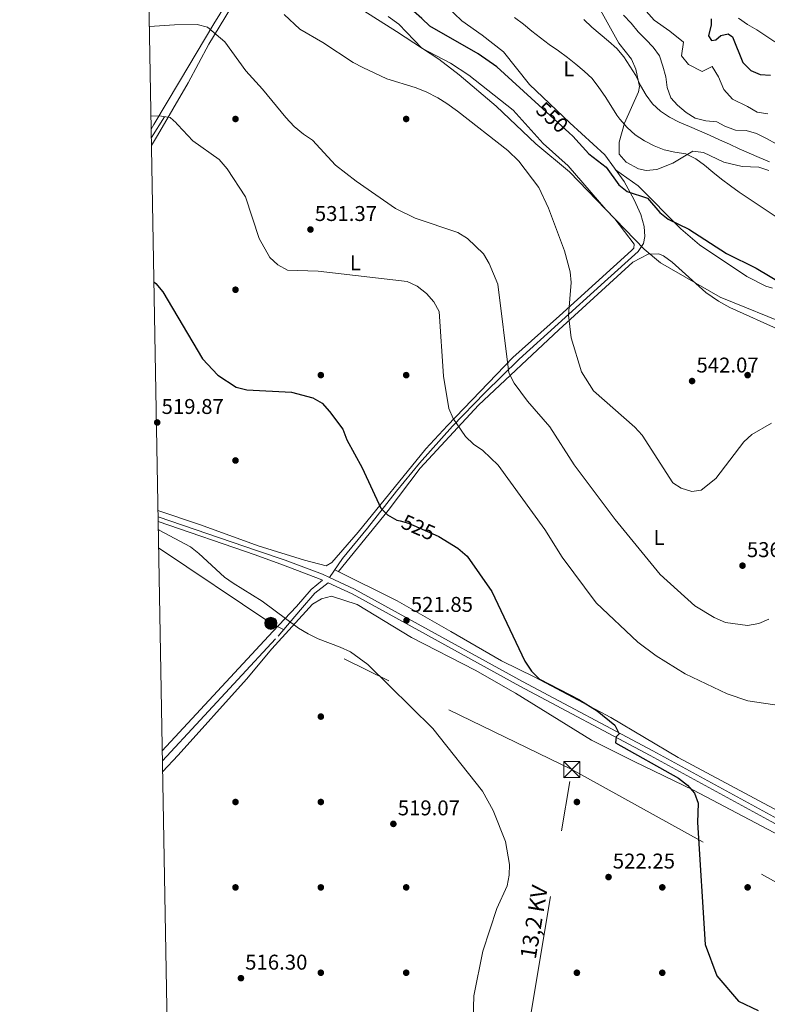
# Model space of a CAD drawing. Extents: x 621159 to 628065, y 729702 to 734452.
# Drawn here: x 621159 to 621509, y 730405 to 730867 of the extents above; entities that cross this region are included whole.
import ezdxf
from ezdxf.enums import TextEntityAlignment as Align

# ---------------------------------------------------------------- set-up
doc = ezdxf.new("R2010")
doc.units = 0
doc.header["$MEASUREMENT"] = 0
for name, pattern in [('DGN Style 3', [109.29674, 78.0691, -31.22764]), ('DGN Style 5', [54.64837, 23.42073, -31.22764]), ('DGN Style 7', [156.1382, 70.26219, -31.22764, 23.42073, -31.22764])]:
    doc.linetypes.add(name, pattern=pattern)
for name, color, linetype in [('Nivel 13', 7, 'Continuous'), ('Nivel 17', 7, 'Continuous'), ('Nivel 21', 7, 'Continuous'), ('Nivel 22', 7, 'Continuous'), ('Nivel 32', 7, 'Continuous'), ('Nivel 36', 7, 'Continuous'), ('Nivel 37', 7, 'Continuous'), ('Nivel 4', 7, 'Continuous'), ('Nivel 41', 7, 'Continuous'), ('Nivel 44', 7, 'Continuous'), ('Nivel 5', 7, 'Continuous'), ('Nivel 61', 7, 'Continuous'), ('Nivel 7', 7, 'Continuous')]:
    doc.layers.add(name, color=color, linetype=linetype)
doc.styles.add('Style-arial', font='arial.shx', dxfattribs={"bigfont": 'arialbig.shx'})
doc.styles.add('Style-ariali', font='ariali.shx', dxfattribs={"bigfont": 'arialibig.shx'})
doc.styles.add('Style-arialn', font='arialn.shx', dxfattribs={"bigfont": 'arialnbig.shx'})
doc.styles.add('Style-arialni', font='arialni.shx', dxfattribs={"bigfont": 'arialnibig.shx'})

# ---------------------------------------------------------------- blocks, each defined once
blk = doc.blocks.new('5PERFI_1')
at = {"layer": 'Nivel 17', "linetype": 'Continuous', "lineweight": 0}
h = blk.add_hatch(color=7, dxfattribs=at)
edge = h.paths.add_edge_path()
edge.add_arc((0, 0), 1.55999999938624, 315.0000000018422, 675.0000000018422)
blk = doc.blocks.new('5PATER')
at = {"layer": 'Nivel 7', "linetype": 'Continuous', "lineweight": 0}
h = blk.add_hatch(color=53, dxfattribs=at)
edge = h.paths.add_edge_path()
edge.add_ellipse((0, 0), major_axis=(-1.095731442945027, -1.110710700472634), ratio=0.9994222409660316, start_angle=0, end_angle=360)
blk = doc.blocks.new('5PELE')
at = {"layer": 'Nivel 32', "linetype": 'Continuous', "lineweight": 0}
h = blk.add_hatch(color=9, dxfattribs=at)
edge = h.paths.add_edge_path()
edge.add_arc((-0.0002000001259148121, 0), 2.85, 0, 360)
at = {"layer": 'Nivel 32', "color": 8, "linetype": 'Continuous', "lineweight": 0}
blk.add_circle((-0.0002000001259148121, 0), 2.85, dxfattribs=at)
blk = doc.blocks.new('5TME')
at = {"layer": 'Nivel 32', "color": 7, "linetype": 'Continuous', "lineweight": 0}
for p, q in [((-3.75, 3.75), (3.75, -3.75)), ((3.722999999998137, 3.776000000070781), (-3.716000000014901, -3.783999999985099))]:
    blk.add_line(p, q, dxfattribs=at)
at = {"layer": 'Nivel 32', "color": 7, "linetype": 'Continuous', "lineweight": 0, "flags": 128}
blk.add_lwpolyline([(-3.75, -3.75), (3.75, -3.75), (3.75, 3.75), (-3.75, 3.75), (-3.716000000014901, -3.783999999985099)], dxfattribs=at)

msp = doc.modelspace()

# ---------------------------------------------------------------- linework, layer by layer
at = {"layer": 'Nivel 13', "color": 4, "linetype": 'Continuous', "lineweight": 0, "extrusion": (-0.09586321553916849, -0.1507417698541263, 0.9839142049628802), "elevation": -169196.5860891892, "flags": 128}
msp.add_lwpolyline([(132029.5124463268, 934848.2579804733), (132029.5124463268, 934859.9797713347)], dxfattribs=at)
at = {"layer": 'Nivel 21', "color": 7, "linetype": 'DGN Style 3', "lineweight": 0}
for points in [[(621304.0970000001, 730605.1340000001, 521.327), (621310.0760000001, 730614.098, 522.427), (621321.8470000001, 730628.3530000001, 524.013), (621335.419, 730645.561, 525.599), (621346.2039999999, 730658.726, 527.979), (621361.7239999999, 730676.0320000001, 529.565), (621376.8090000001, 730691.625, 533.134), (621392.9199999999, 730707.53, 535.909), (621411.21, 730724.0660000001, 539.4780000000001), (621432.854, 730743.763, 542.254), (621448.6610000001, 730757.9610000001, 544.633), (621451.209, 730761.6030000001, 545.426), (621451.817, 730765.0160000001, 545.426), (621451.452, 730769.6810000001, 546.219), (621450.0020000001, 730775.203, 547.409), (621446.794, 730782.0660000001, 548.202), (621442.196, 730790.6810000001, 550.1850000000001), (621433.105, 730803.233, 550.9780000000001), (621416.74, 730818.149, 550.581), (621397.7450000001, 730836.186, 550.1850000000001), (621385.5260000001, 730851.442, 552.167), (621375.6340000001, 730859.2690000001, 553.357), (621366.06, 730865.9410000001, 552.961), (621358.815, 730872.861, 552.564)], [(621300.8330000001, 730603.882, 521.238), (621299.7490000001, 730604.381, 521.238), (621282.4280000001, 730610.8999999999, 520.842), (621269.193, 730615.844, 520.598), (621223.7679999999, 730631.406, 519.663)], [(621225.736, 730519.25, 516.069), (621279.9580000001, 730577.7, 519.3), (621290.5020000001, 730589.967, 520.886), (621297.2039999999, 730597.788, 520.886), (621303.3770000001, 730602.713, 521.238), (621314.7180000001, 730597.5020000001, 521.635), (621338.2309999999, 730584.5320000001, 521.238), (621393.2409999999, 730554.256, 523.221), (621454.337, 730521.821, 525.6), (621511.058, 730490.8589999999, 526.393), (621570.8500000001, 730458.4890000001, 527.583), (621623.0220000001, 730430.156, 526.393), (621685.7420000001, 730396.5, 526.79), (621743.2339999999, 730365.709, 526.79), (621789.6740000001, 730340.0800000001, 527.186), (621835.7990000001, 730315.4780000001, 528.376), (621867.925, 730297.585, 528.772), (621924.3659999999, 730267.254, 529.566), (621963.423, 730246.068, 529.566), (622024.156, 730213.094, 531.945), (622073.5050000001, 730186.5689999999, 534.721), (622121.7820000001, 730160.6429999999, 537.496), (622167.104, 730136.3940000001, 540.669), (622208.4580000001, 730113.503, 543.444)]]:
    msp.add_polyline3d(points, dxfattribs=at)
at = {"layer": 'Nivel 21', "color": 7, "linetype": 'Continuous', "lineweight": 0}
for points in [[(621304.0970000001, 730605.1340000001, 521.327), (621300.712, 730606.69, 521.238), (621283.2849999999, 730613.2490000001, 520.842), (621269.881, 730617.8500000001, 520.598), (621223.729, 730633.6610000001, 519.648)], [(621225.6540000001, 730523.932, 516.205), (621277.5800000001, 730579.9070000001, 519.3), (621288.645, 730591.642, 520.886), (621295.459, 730599.595, 520.886), (621300.8330000001, 730603.882, 521.238)], [(622168.2990000001, 730138.5889999999, 540.669), (622122.963, 730162.8459999999, 537.496), (622074.6880000001, 730188.7720000001, 534.721), (622025.345, 730215.2930000001, 531.945), (621964.6159999999, 730248.2650000001, 529.566), (621925.5530000001, 730269.453, 529.566), (621869.1259999999, 730299.7779999999, 528.772), (621836.996, 730317.673, 528.376), (621790.8670000001, 730342.277, 527.186), (621744.429, 730367.906, 526.79), (621686.923, 730398.703, 526.79), (621624.209, 730432.355, 526.393), (621572.041, 730460.686, 527.583), (621512.253, 730493.0560000001, 526.393), (621455.5220000001, 730524.0220000001, 525.6), (621394.4299999999, 730556.4550000001, 523.221), (621339.4380000001, 730586.7209999999, 521.238), (621315.845, 730599.7350000001, 521.635), (621304.0970000001, 730605.1340000001, 521.327)]]:
    msp.add_polyline3d(points, dxfattribs=at)
at = {"layer": 'Nivel 22', "color": 30, "linetype": 'DGN Style 5', "lineweight": 30, "flags": 128}
for points, elevation in [([(621402.1070000001, 730826.494), (621416.3049999999, 730813.5860000001)], 550), ([(621337.111, 730631.69), (621341.058, 730630.713), (621354.969, 730624.564)], 525)]:
    msp.add_lwpolyline(points, dxfattribs=dict(at, elevation=elevation))
at = {"layer": 'Nivel 32', "color": 6, "linetype": 'DGN Style 7', "lineweight": 0, "extrusion": (-0.06569957047040936, -0.08052025859115065, 0.9945853680787878), "elevation": -99127.69955722966, "flags": 128}
msp.add_lwpolyline([(19435.16298684455, 953687.431418905), (19498.2394948696, 953693.3107839529), (19650.86210993968, 953729.5396045814)], dxfattribs=at)
at = {"layer": 'Nivel 32', "color": 6, "linetype": 'DGN Style 7', "lineweight": 0}
for points in [[(621361.9680000001, 730161.5079999999, 515.638), (621383.4610000001, 730274.587, 518.708), (621396.101, 730386.4310000001, 521.409), (621417.5860000001, 730515.162, 523.272)], [(621417.5860000001, 730515.162, 523.272), (621624.6359999999, 730400.9029999999, 525.929), (621744.443, 730334.145, 525.268), (621907.321, 730243.6340000001, 528.35), (622024.365, 730178.966, 531.57), (622151.3600000001, 730109.446, 538.5360000000001), (622249.8430000001, 730054.2239999999, 547.899), (622353.185, 729996.7150000001, 553.336), (622438.888, 729849.1089999999, 537.2090000000001), (622512.7749999999, 729724.976, 541.452)]]:
    msp.add_polyline3d(points, dxfattribs=at)
at = {"layer": 'Nivel 36', "color": 92, "linetype": 'Continuous', "lineweight": 0}
for points in [[(621220.5430000001, 730815.2420000001, 528.979), (621221.791, 730817.3570000001, 529.129), (621233.801, 730837.631, 531.593), (621249.9040000001, 730864.648, 535.73), (621268.2949999999, 730894.4369999999, 541.309), (621271.05, 730899.354, 541.7760000000001), (621270.7150000001, 730902.19, 541.7760000000001), (621267.2209999999, 730905.949, 541.7760000000001), (621263.1030000001, 730908.7590000001, 541.7760000000001), (621245.3770000001, 730918.7280000001, 541.7760000000001), (621236.7720000001, 730923.797, 542.256), (621231.76, 730927.092, 543.098), (621218.3970000001, 730937.5190000001, 545.573)], [(621223.6769999999, 730636.5830000001, 520.1), (621243.6680000001, 730629.8940000001, 520.764), (621270.6529999999, 730619.987, 520.384), (621292.4169999999, 730613.2409999999, 521.323), (621302.5360000001, 730610.6170000001, 521.953), (621305.189, 730612.182, 522.35), (621317.4450000001, 730626.412, 523.593), (621349.21, 730665.4040000001, 528.694), (621359.3459999999, 730676.4269999999, 529.6030000000001), (621389.913, 730708.2609999999, 535.9010000000001), (621411.872, 730727.763, 540.0020000000001), (621445.6399999999, 730758.4180000001, 544.876), (621446.7250000001, 730759.4469999999, 544.952), (621446.756, 730761.3999999999, 544.952), (621437.706, 730773.173, 544.159), (621416.5590000001, 730795.2409999999, 543.374), (621400.7080000001, 730808.351, 543.3580000000001), (621382.2150000001, 730826.0560000001, 543.763), (621364.8700000001, 730840.7579999999, 544.787), (621355.217, 730847.9820000001, 545.349), (621335.4040000001, 730860.96, 546.218), (621306.53, 730879.4809999999, 544.952)], [(621257.7380000001, 730871.815, 539.4010000000001), (621247.4850000001, 730855.0120000001, 535.83), (621237.8389999999, 730837.0109999999, 531.849), (621223.479, 730812.233, 529.327), (621220.676, 730807.635, 528.823)], [(621431.1200000001, 730870.915, 561.684), (621439.5689999999, 730855.5989999999, 561.287), (621445.5490000001, 730847.9650000001, 560.891), (621447.6399999999, 730843.396, 560.655), (621449.3430000001, 730835.24, 560.116), (621448.923, 730832.6529999999, 559.701), (621442.247, 730818.0050000001, 554.546), (621439.831, 730809.166, 552.167), (621439.8589999999, 730803.443, 551.77), (621443.121, 730799.727, 551.779), (621448.8700000001, 730796.6159999999, 551.519), (621452.4709999999, 730795.8829999999, 551.374), (621457.3970000001, 730796.3570000001, 551.715), (621464.994, 730799.371, 553.072), (621474.392, 730804.925, 556.1320000000001), (621479.3319999999, 730804.3019999999, 556.44), (621488.8319999999, 730799.8, 557.322), (621497.392, 730797.76, 557.718), (621505.217, 730797.3740000001, 558.115), (621509.956, 730795.814, 558.466)], [(621511.6300000001, 730740.747, 550.528), (621508.5530000001, 730741.598, 550.581), (621499.6599999999, 730746.203, 550.63), (621477.4199999999, 730761.0830000001, 550.351), (621468.686, 730768.469, 550.184), (621448.631, 730788.689, 551.415), (621438.156, 730796.257, 550.537)], [(621607.685, 730648.077, 539.847), (621607.358, 730651.963, 539.847), (621605.6880000001, 730656.693, 539.847), (621602.6699999999, 730660.7250000001, 540.109), (621596.936, 730665.119, 540.436), (621572.967, 730681.192, 540.64), (621541.9469999999, 730700.521, 541.433), (621531.108, 730708.8729999999, 541.433), (621526.8430000001, 730713.4709999999, 542.226), (621515.25, 730721.0190000001, 542.456), (621491.7010000001, 730731.7339999999, 542.993), (621486.395, 730734.584, 543.598), (621480.423, 730738.71, 544.605), (621464.6159999999, 730752.8740000001, 545.398), (621460.5419999999, 730755.8589999999, 545.144), (621458.4299999999, 730756.8559999999, 545.001), (621453.4480000001, 730756.6540000001, 545.09), (621446.1359999999, 730752.983, 544.208), (621411.5120000001, 730721.267, 538.8340000000001), (621373.9380000001, 730685.9299999999, 531.619), (621346.54, 730656.3630000001, 526.761), (621331.5260000001, 730636.5079999999, 524.426), (621308.2450000001, 730607.987, 521.729)], [(621306.561, 730608.828, 521.721), (621335.8459999999, 730594.199, 521.871), (621360.8400000001, 730579.952, 522.91), (621384.699, 730566.064, 522.91), (621400.3019999999, 730558.5249999999, 524.893), (621435.913, 730539.591, 525.833), (621467.3870000001, 730520.798, 526.082), (621512.048, 730496.902, 527.272), (621528.7609999999, 730487.9880000001, 526.875), (621546.1680000001, 730478.1980000001, 527.669), (621590.926, 730454.956, 527.272), (621612.078, 730443.1440000001, 526.479), (621623.8389999999, 730436.9720000001, 527.272), (621626.2450000001, 730436.659, 527.272), (621626.72, 730436.5970000001, 527.272), (621629.652, 730437.7860000001, 527.272)], [(621746.172, 730359.1300000001, 526.7090000000001), (621620.0930000001, 730426.6680000001, 526.7090000000001), (621521.2479999999, 730481.091, 527.591), (621474.618, 730505.56, 525.143), (621446.837, 730518.939, 525.288), (621426.7749999999, 730528.9780000001, 524.503), (621391.165, 730550.9880000001, 522.903), (621372.31, 730561.696, 522.744), (621342.5190000001, 730577.1059999999, 521.554), (621317.024, 730592.473, 521.554), (621304.9850000001, 730596.419, 520.364), (621300.3659999999, 730595.145, 520.364), (621296.065, 730592.716, 520.364), (621277.1089999999, 730571.699, 518.67), (621265.203, 730557.494, 518.289), (621233.213, 730521.983, 515.84), (621225.8260000001, 730514.121, 515.708)]]:
    msp.add_polyline3d(points, dxfattribs=at)
at = {"layer": 'Nivel 4', "color": 30, "linetype": 'Continuous', "lineweight": 30, "flags": 128}
for points, elevation in [([(621402.1070000001, 730826.494), (621382.45, 730844.3659999999), (621373.656, 730850.584), (621351.152, 730863.429), (621347.345, 730867.0789999999), (621339.5560000001, 730873.9610000001), (621330.0900000001, 730881.25), (621317.237, 730892.753), (621308.6540000001, 730901.477), (621301.318, 730909.8049999999), (621297.6300000001, 730913.3700000001), (621293.827, 730916.615), (621284.743, 730923.0109999999), (621273.854, 730928.8770000001), (621257.7890000001, 730936.2579999999), (621240.919, 730941.426), (621236.3019999999, 730943.344), (621220.909, 730951.155), (621218.1440000001, 730951.929)], 550), ([(621482.913, 730866.983), (621482.929, 730864.0590000001), (621481.656, 730859.0179999999), (621483.0349999999, 730856.774), (621485.1159999999, 730857.054), (621487.369, 730859.132), (621490.95, 730859.967), (621492.8559999999, 730858.5360000001), (621497.817, 730846.467), (621501.5160000001, 730842.646), (621505.7949999999, 730840.8970000001), (621510.784, 730840.5320000001)], 575), ([(621416.3049999999, 730813.5860000001), (621418.091, 730811.962), (621425.541, 730803.7520000001), (621433.673, 730797.44), (621439.639, 730789.0970000001), (621443.5719999999, 730786.0050000001), (621453.004, 730782.9180000001), (621458.842, 730776.2280000001), (621462.7390000001, 730773.091), (621472.5120000001, 730768.317), (621490.108, 730757.0260000001), (621504.0390000001, 730750.1200000001), (621517.899, 730741.7960000001)], 550), ([(621221.797, 730743.7350000001), (621222.618, 730742.9180000001), (621226.007, 730738.973), (621244.533, 730707.639), (621251.69, 730700.024), (621260.327, 730694.3389999999), (621265.338, 730693.034), (621286.2339999999, 730691.9890000001), (621296.321, 730689.355), (621300.619, 730686.8), (621304.091, 730682.9920000001), (621310.318, 730674.612), (621312.1540000001, 730669.723), (621319.396, 730656.5860000001), (621328.0430000001, 730637.7390000001), (621331.304, 730634.5419999999), (621335.642, 730632.054), (621337.111, 730631.69)], 525), ([(621354.969, 730624.564), (621355.3600000001, 730624.3910000001), (621364.247, 730618.9180000001), (621368.5179999999, 730615.1170000001), (621380.135, 730598.5900000001), (621395.5179999999, 730565.963), (621398.6529999999, 730561.2390000001), (621402.5090000001, 730557.5050000001), (621420.9310000001, 730548.0009999999), (621429.547, 730542.696), (621437.8230000001, 730535.9310000001), (621439.8130000001, 730531.9720000001), (621438.442, 730530.5930000001), (621438.1540000001, 730527.6540000001), (621467.6680000001, 730511.1570000001), (621471.7609999999, 730507.915), (621475.061, 730504.162), (621476.814, 730499.483), (621476.483, 730490.406), (621480.1170000001, 730433.162), (621485.5430000001, 730418.54), (621495.7250000001, 730406.7520000001), (621505.007, 730402.3670000001)], 525)]:
    msp.add_lwpolyline(points, dxfattribs=dict(at, elevation=elevation))
at = {"layer": 'Nivel 5', "color": 30, "linetype": 'Continuous', "lineweight": 0, "flags": 128}
for points, elevation in [([(621452.5249999999, 730870.4739999999), (621456.2150000001, 730866.3049999999), (621463.598, 730861.125), (621469.9480000001, 730855.9780000001), (621468.943, 730849.6059999999), (621472.3260000001, 730845.5560000001), (621478.693, 730842.226), (621483.3600000001, 730844.557), (621486.405, 730839.712), (621488.854, 730833.757), (621492.9809999999, 730829.362), (621499.98, 730825.8400000001), (621504.449, 730823.2339999999), (621509.435, 730822.449)], 570), ([(621282.74, 730868.953), (621290.1710000001, 730862.1000000001), (621300.9099999999, 730855.9040000001), (621315.182, 730846.4450000001), (621319.6170000001, 730844.1370000001), (621330.916, 730838.8500000001), (621344.1910000001, 730834.7609999999), (621349.371, 730832.73), (621354.814, 730829.926), (621359.05, 730827.2690000001), (621364.004, 730823.604), (621387.6529999999, 730805.183), (621392.729, 730800.2220000001), (621402.084, 730787.8589999999), (621406.6710000001, 730778.2679999999), (621414.142, 730758.2579999999), (621416.9099999999, 730748.4010000001), (621417.379, 730743.423), (621416.0660000001, 730728.06), (621417.375, 730717.5050000001), (621422.196, 730701.6070000001), (621427.8030000001, 730692.591), (621447.1699999999, 730675.6680000001), (621450.5220000001, 730671.878), (621464.8800000001, 730649.605), (621468.9110000001, 730647.038), (621473.837, 730645.453), (621478.2150000001, 730646.067), (621485.03, 730651.608), (621498.288, 730668.733), (621501.9450000001, 730672.1410000001), (621511.1140000001, 730677.544)], 540), ([(621331.477, 730868.0689999999), (621336.5959999999, 730864.354), (621347.335, 730853.1089999999), (621360.7080000001, 730846.1100000001), (621369.342, 730840.523), (621390.1840000001, 730824.101), (621404.2409999999, 730808.527), (621415.8360000001, 730798.1270000001), (621433.608, 730777.6610000001), (621451.4439999999, 730759.003), (621459.2380000001, 730752.612), (621487.1440000001, 730736.558), (621521.0660000001, 730722.835)], 545), ([(621390.7180000001, 730867.49), (621394.9569999999, 730864.3859999999), (621398.942, 730861.1170000001), (621402.919, 730857.9990000001), (621407.067, 730854.956), (621411.348, 730851.8770000001), (621415.584, 730848.8160000001), (621419.5390000001, 730845.6980000001), (621423.328, 730842.419), (621427.1510000001, 730838.9010000001), (621430.3470000001, 730834.828), (621433.183, 730830.54), (621435.888, 730826.2450000001), (621438.709, 730821.804), (621440.1810000001, 730819.892), (621443.54, 730816.0449999999), (621447.342, 730812.504), (621451.737, 730809.7579999999), (621456.2209999999, 730807.408), (621460.9439999999, 730805.5290000001), (621465.9299999999, 730804.4709999999), (621471.031, 730803.747), (621475.6910000001, 730801.362), (621479.835, 730798.4070000001), (621483.6499999999, 730795.041), (621487.74, 730791.8430000001), (621491.915, 730788.7139999999), (621496.081, 730785.737), (621500.2180000001, 730782.912), (621504.395, 730780.1540000001), (621508.69, 730777.2280000001), (621512.9299999999, 730774.5390000001)], 555), ([(621423.203, 730866.5349999999), (621426.9199999999, 730862.9680000001), (621430.9240000001, 730859.743), (621434.8640000001, 730856.493), (621438.6410000001, 730853.017), (621441.962, 730849.0590000001), (621444.8459999999, 730844.686), (621447.6399999999, 730840.352), (621449.7320000001, 730835.6780000001), (621452.408, 730831.098), (621455.3840000001, 730827.057), (621459.138, 730823.602), (621463.449, 730820.7849999999), (621467.993, 730818.548), (621472.8330000001, 730816.5), (621477.4990000001, 730814.4439999999), (621482.0959999999, 730812.449), (621486.77, 730810.219), (621491.4809999999, 730808.1429999999), (621496.088, 730805.953), (621500.706, 730803.9809999999), (621505.3700000001, 730801.946), (621510.2080000001, 730799.942)], 560), ([(621441.8659999999, 730868.7209999999), (621445.49, 730864.8219999999), (621448.7039999999, 730860.8160000001), (621452.2649999999, 730857.3060000001), (621455.787, 730853.686), (621458.682, 730849.5320000001), (621460.21, 730844.764), (621461.618, 730839.7919999999), (621462.3300000001, 730834.764), (621464.0830000001, 730829.8759999999), (621467.1599999999, 730826.4299999999), (621471.1710000001, 730823.074), (621475.388, 730820.3840000001), (621480.4469999999, 730819.199), (621485.6429999999, 730818.7409999999), (621489.375, 730816.594), (621494.2479999999, 730814.744), (621499.3200000001, 730814.585), (621504.196, 730813.129), (621508.767, 730810.784), (621513.385, 730808.3759999999)], 565), ([(621495.6740000001, 730867.2420000001), (621499.949, 730864.271), (621504.2890000001, 730861.74), (621508.5320000001, 730858.9850000001), (621512.7390000001, 730856.0760000001)], 580), ([(621219.6980000001, 730863.3729999999), (621231.395, 730864.1840000001), (621241.9850000001, 730864.256), (621246.8360000001, 730863.0419999999), (621254.956, 730856.0789999999), (621264.8119999999, 730842.625), (621272.6710000001, 730833.986), (621283.611, 730820.629), (621287.513, 730816.523), (621291.929, 730812.9369999999), (621296.081, 730810.1240000001), (621306.8940000001, 730798.358), (621316.618, 730790.892), (621335.0449999999, 730778.1030000001), (621344.1329999999, 730773.567), (621364.2509999999, 730766.8289999999), (621368.6699999999, 730764.04), (621376.1939999999, 730756.824), (621378.9569999999, 730752.2479999999), (621382.889, 730742.6680000001), (621388.1410000001, 730701.108), (621390.587, 730696.264), (621396.8049999999, 730687.7690000001), (621407.2649999999, 730675.7520000001), (621418.746, 730658.038), (621437.8910000001, 730632.28), (621458.9809999999, 730606.5090000001), (621475.274, 730591.865), (621484.361, 730586.369), (621489.5519999999, 730584.1259999999), (621499.9280000001, 730582.69), (621505.2320000001, 730583.621), (621509.935, 730585.622)], 535), ([(621220.435, 730821.396), (621224.2110000001, 730821.4439999999), (621229.382, 730820.7039999999), (621232.24, 730818.1410000001), (621232.399, 730817.946), (621232.939, 730817.2919999999), (621239.996, 730809.79), (621252.318, 730800.9469999999), (621256.1100000001, 730796.7209999999), (621264.719, 730783.578), (621271.1640000001, 730763.997), (621276.1130000001, 730755.0349999999), (621279.905, 730751.6910000001), (621284.3559999999, 730749.121), (621298.7509999999, 730748.665), (621340.429, 730743.8970000001), (621345.212, 730741.75), (621349.4680000001, 730738.307), (621352.902, 730734.2890000001), (621355.443, 730729.79), (621357.4920000001, 730699.5530000001), (621360.0079999999, 730684.3130000001), (621361.9909999999, 730679.611), (621367.861, 730671.2069999999), (621371.5120000001, 730667.655), (621375.8870000001, 730664.6400000001), (621383.1030000001, 730657.8600000001), (621404.9890000001, 730627.7390000001), (621413.02, 730614.6640000001), (621429.0789999999, 730593.288), (621448.602, 730574.9340000001), (621457.1359999999, 730568.467), (621470.7250000001, 730559.9850000001), (621490.3389999999, 730550.673), (621500.1159999999, 730547.396), (621515.855, 730545.0630000001)], 530), ([(621223.834, 730627.6359999999), (621224.2749999999, 730627.345), (621238.9010000001, 730619.5090000001), (621242.8670000001, 730616.463), (621254.8829999999, 730605.412), (621258.9369999999, 730602.4850000001), (621272.467, 730594.044), (621289.5630000001, 730581.3900000001), (621294.1130000001, 730578.7320000001), (621298.699, 730576.51), (621309.091, 730572.591), (621313.96, 730570.392), (621322.0730000001, 730564.4310000001), (621352.4880000001, 730534.443), (621375.71, 730505.1000000001), (621380.754, 730495.969), (621386.5120000001, 730481.527), (621388.358, 730470.727), (621388.23, 730465.7280000001), (621387.24, 730460.753), (621382.5460000001, 730450.0900000001), (621375.9739999999, 730430.1370000001), (621371.6510000001, 730409.2550000001), (621371.1599999999, 730392.8659999999)], 520)]:
    msp.add_lwpolyline(points, dxfattribs=dict(at, elevation=elevation))
at = {"layer": 'Nivel 61', "color": 7, "linetype": 'Continuous', "lineweight": 0, "flags": 128}
msp.add_lwpolyline([(621158.8800000001, 734328.99), (624569.01, 734389.72), (627979.1200000001, 734452.1300000001), (628022, 732138.77), (628064.8700000001, 729825.46), (624652.48, 729763.05), (621240.0700000001, 729702.3300000001), (621199.48, 732015.6400000001)], close=True, dxfattribs=at)

# ---------------------------------------------------------------- block references
at = {"layer": 'Nivel 17', "color": 7, "linetype": 'Continuous', "lineweight": 0}
for p in [(621260.0009999999, 730820.0009999999, 534.368), (621340.0009999999, 730820.0009999999, 539.241), (621260.0009999999, 730740.0009999999, 527.2620000000001), (621300.0009999999, 730700.0009999999, 525.278), (621340.0009999999, 730700.0009999999, 529.339), (621500.0009999999, 730700.0009999999, 541.445), (621260.0009999999, 730660.0009999999, 521.699), (621300.0009999999, 730540.0009999999, 518.578), (621260.0009999999, 730500.0009999999, 517.03), (621300.0009999999, 730500.0009999999, 518.172), (621420.0009999999, 730500.0009999999, 522.766), (621260.0009999999, 730460.0009999999, 516.015), (621300.0009999999, 730460.0009999999, 517.639), (621340.0009999999, 730460.0009999999, 518.375), (621460.0009999999, 730460.0009999999, 523.578), (621500.0009999999, 730460.0009999999, 526.015), (621300.0009999999, 730420.0009999999, 517.2330000000001), (621340.0009999999, 730420.0009999999, 518.578), (621420.0009999999, 730420.0009999999, 523.045), (621460.0009999999, 730420.0009999999, 524.187)]:
    msp.add_blockref('5PERFI_1', p, dxfattribs=at)
at = {"layer": 'Nivel 32', "color": 8, "linetype": 'Continuous', "lineweight": 0}
msp.add_blockref('5PELE', (621276.5530000001, 730583.7309999999, 519.5070000000001), dxfattribs=at)
at = {"layer": 'Nivel 32', "color": 7, "linetype": 'Continuous', "lineweight": 0}
msp.add_blockref('5TME', (621417.5860000001, 730515.162, 523.272), dxfattribs=at)
at = {"layer": 'Nivel 7', "color": 53, "linetype": 'Continuous', "lineweight": 0}
for p in [(621295.1329999999, 730768.2110000001, 531.366), (621473.9650000001, 730697.223, 542.073), (621223.325, 730677.808, 519.866), (621497.5860000001, 730610.726, 536.521), (621340.1540000001, 730585.0860000001, 521.849), (621333.987, 730489.7420000001, 519.073), (621434.8230000001, 730464.835, 522.246), (621262.5619999999, 730417.459, 516.298)]:
    msp.add_blockref('5PATER', p, dxfattribs=at)

# ---------------------------------------------------------------- texts
at = {"layer": 'Nivel 37', "color": 92, "linetype": 'Continuous', "lineweight": 0, "style": 'Style-arialn'}
for p in [(621416.1861597833, 730843.510001, 554.136), (621316.1721597833, 730752.594001, 530.8820000000001), (621458.4931597833, 730623.950001, 536.599)]:
    msp.add_text('L', height=7.000002, dxfattribs=at).set_placement(p, align=Align.MIDDLE_CENTER)
at = {"layer": 'Nivel 41', "color": 7, "linetype": 'Continuous', "lineweight": 0, "style": 'Style-ariali'}
for s, height, rotation, p in [('550', 6.999989999999999, 317.7235905706289, (621408.4127052485, 730820.7607699882, 550)), ('525', 7.000002, 336.1528420147407, (621345.7067022822, 730628.6583171, 525))]:
    msp.add_text(s, height=height, rotation=rotation, dxfattribs=at).set_placement(p, align=Align.MIDDLE_CENTER)
at = {"layer": 'Nivel 41', "color": 7, "linetype": 'Continuous', "lineweight": 0, "style": 'Style-arial'}
for s, p in [('531.37', (621297.1840000001, 730772.2110000001, 531.366)), ('542.07', (621476.0160000001, 730701.223, 542.073)), ('519.87', (621225.3759999999, 730681.808, 519.866)), ('536.52', (621499.638, 730614.726, 536.521)), ('521.85', (621342.1399999999, 730589.0860000001, 521.849)), ('519.07', (621336.038, 730493.7420000001, 519.073)), ('522.25', (621436.808, 730468.835, 522.246)), ('516.30', (621264.548, 730421.459, 516.298))]:
    msp.add_text(s, height=7.000002, dxfattribs=at).set_placement(p)
at = {"layer": 'Nivel 44', "color": 7, "linetype": 'Continuous', "lineweight": 0, "style": 'Style-arialni'}
msp.add_text('13,2 KV', height=7.499982, rotation=80.5247583461742, dxfattribs=at).set_placement((621403.5399713123, 730443.1530237524, 521.423), align=Align.CENTER)

doc.saveas('drawing.dxf')
